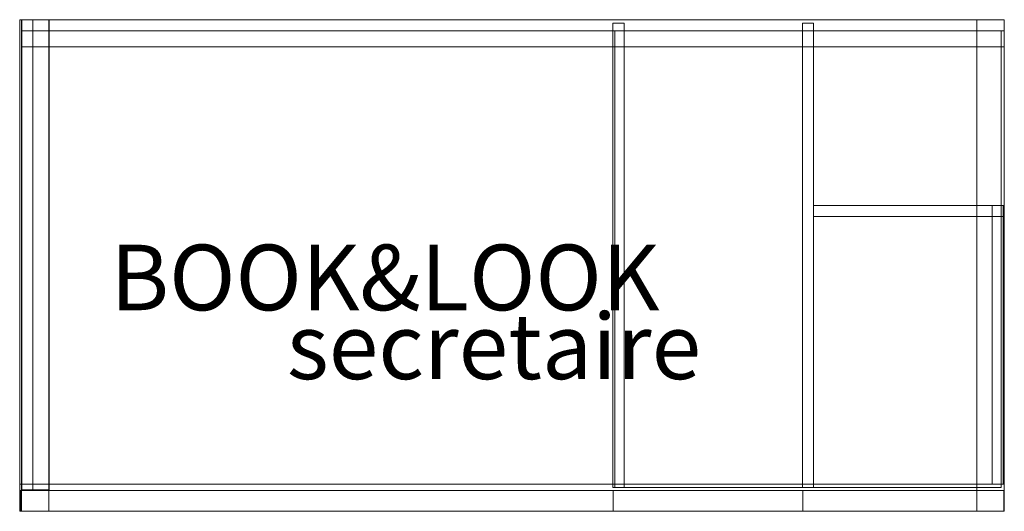
# Model space of a CAD drawing. Units: metres. Extents: x -1.232 to -0.331, y -0.45 to 0.
import ezdxf

# ---------------------------------------------------------------- set-up
doc = ezdxf.new("R2010")
doc.units = ezdxf.units.M
doc.header["$MEASUREMENT"] = 0
for name, color, linetype in [('Mobilier 2D', 7, 'Continuous'), ('Mobilier 2D texte', 7, 'Continuous'), ('Mobilier 3D', 7, 'Continuous'), ('Mobilier 3D texte', 7, 'Continuous')]:
    doc.layers.add(name, color=color, linetype=linetype)
doc.styles.add('Arial', font='arial.ttf', dxfattribs={"height": 0.06})

# ---------------------------------------------------------------- blocks, each defined once
blk = doc.blocks.new('secretaire')
at = {"layer": 'Mobilier 2D', "color": 8, "linetype": 'Continuous', "lineweight": 0}
for p, q in [((0, 0.45), (0.9008, 0.45)), ((0, 0.025), (0, 0.45)), ((0, 0.45, 1.466), (0.901, 0.45, 1.466)), ((0.901, 0.45, 1.454), (0, 0.45, 1.454)), ((0, 0.45, 1.454), (0, 0.45, 1.466)), ((0.5429, 0.45, 0.7535), (0, 0.45, 0.7535)), ((0, 0.45, 0.7535), (0, 0.45, 0.2)), ((0, 0.45, 0.2), (0.5429, 0.45, 0.2)), ((0.0266, 0.45, 0.2), (0, 0.45, 0.2)), ((0, 0.45, 0.2), (0, 0.45)), ((0, 0.45), (0.0266, 0.45)), ((0.9006, 0.45, 1.4511), (0.0007, 0.45, 1.4511)), ((0.0007, 0.45, 1.4511), (0.0007, 0.45, 1.2425)), ((0.0007, 0.45, 1.2425), (0.9006, 0.45, 1.2425)), ((0.0018, 0.45, 0.2), (0.9008, 0.45, 0.2)), ((0.9008, 0.45, 0.175), (0.0018, 0.45, 0.175)), ((0.0018, 0.45, 0.175), (0.0018, 0.45, 0.2)), ((0.002, 0.45, 1.2395), (0.7162, 0.45, 1.2395)), ((0.7162, 0.45, 0.7565), (0.002, 0.45, 0.7565)), ((0.002, 0.45, 0.7565), (0.002, 0.45, 1.2395)), ((0.0266, 0.45), (0.0266, 0.45, 0.2)), ((0.5429, 0.45, 0.2), (0.5429, 0.45, 0.7535)), ((0.901, 0.45, 0.212), (0.5429, 0.45, 0.212)), ((0.5429, 0.45, 0.212), (0.5429, 0.45, 0.2)), ((0.5429, 0.45, 0.2), (0.901, 0.45, 0.2)), ((0.7162, 0.45, 0.7445), (0.5532, 0.45, 0.7445)), ((0.5532, 0.45, 0.7445), (0.5532, 0.45, 0.7545)), ((0.5532, 0.45, 0.7545), (0.7162, 0.45, 0.7545)), ((0.5532, 0.45, 0.421), (0.7162, 0.45, 0.421)), ((0.7162, 0.45, 0.411), (0.5532, 0.45, 0.411)), ((0.5532, 0.45, 0.411), (0.5532, 0.45, 0.421)), ((0.7162, 0.45, 1.2395), (0.7162, 0.45, 0.7565)), ((0.7162, 0.45, 0.7545), (0.7162, 0.45, 0.7445)), ((0.7162, 0.45, 0.421), (0.7162, 0.45, 0.411)), ((0.7265, 0.45, 1.2425), (0.7162, 0.45, 1.2425)), ((0.7162, 0.45, 1.2425), (0.7162, 0.45, 0.212)), ((0.7162, 0.45, 0.212), (0.7265, 0.45, 0.212)), ((0.7265, 0.45, 1.2325), (0.8898, 0.45, 1.2325)), ((0.8898, 0.45, 1.2425), (0.7265, 0.45, 1.2425)), ((0.7265, 0.45, 1.2425), (0.7265, 0.45, 1.2325)), ((0.7265, 0.45, 0.88834), (0.8898, 0.45, 0.88834)), ((0.8898, 0.45, 0.89834), (0.7265, 0.45, 0.89834)), ((0.7265, 0.45, 0.89834), (0.7265, 0.45, 0.88834)), ((0.7265, 0.45, 0.55418), (0.8898, 0.45, 0.55418)), ((0.8898, 0.45, 0.54418), (0.7265, 0.45, 0.54418)), ((0.7265, 0.45, 0.54418), (0.7265, 0.45, 0.55418)), ((0.7265, 0.45, 0.212), (0.7265, 0.45, 1.2425)), ((0.8758, 0.45, 0.2), (0.9008, 0.45, 0.2)), ((0.9008, 0.45), (0.8758, 0.45)), ((0.8758, 0.45), (0.8758, 0.45, 0.2)), ((0.8898, 0.45, 1.2325), (0.8898, 0.45, 1.2425)), ((0.8898, 0.45, 0.88834), (0.8898, 0.45, 0.89834)), ((0.8898, 0.45, 0.55418), (0.8898, 0.45, 0.54418)), ((0.8898, 0.45, 0.212), (0.9006, 0.45, 0.212)), ((0.9006, 0.45, 1.2425), (0.8898, 0.45, 1.2425)), ((0.8898, 0.45, 1.2425), (0.8898, 0.45, 0.212)), ((0.9006, 0.45, 1.2425), (0.9006, 0.45, 1.4511)), ((0.9006, 0.45, 0.212), (0.9006, 0.45, 1.2425)), ((0.9008, 0.45), (0.9008, 0.025)), ((0.9008, 0.45, 0.2), (0.9008, 0.45, 0.175)), ((0.9008, 0.45, 0.2), (0.9008, 0.45)), ((0.901, 0.45, 1.466), (0.901, 0.45, 1.454)), ((0.901, 0.45, 0.2), (0.901, 0.45, 0.212)), ((0.9008, 0.025), (0, 0.025)), ((0.9006, 0.019), (0.0018, 0.019)), ((0.0018, 0.019), (0.0018, 0)), ((0.9006, 0), (0.9006, 0.019)), ((0.0018, 0), (0.9006, 0))]:
    blk.add_line(p, q, dxfattribs=at)
at = {"layer": 'Mobilier 2D texte', "color": 7, "linetype": 'ByBlock', "lineweight": -2, "style": 'Arial'}
for s, p in [('BOOK&LOOK', (0.08297, 0.18404)), ('secretaire', (0.24448, 0.12103))]:
    blk.add_text(s, height=0.06, dxfattribs=at).set_placement(p)
at = {"layer": 'Mobilier 3D texte', "color": 7, "linetype": 'ByBlock', "lineweight": -2, "extrusion": (0, -1, 0), "style": 'Arial'}
for s, p in [('BOOK&LOOK', (0.0924, -0.10535, -0.0255)), ('secretaire', (0.2515, -0.18206, -0.0255))]:
    blk.add_text(s, height=0.06, dxfattribs=at).set_placement(p)
at = {"layer": 'Mobilier 3D', "color": 13, "linetype": 'Continuous', "lineweight": 0}
mesh = blk.add_polyface(dxfattribs=at)
corners = [(0, 0.45, 1.466), (0, 0.45, 1.454), (0.901, 0.45, 1.454), (0.901, 0.45, 1.466), (0, 0, 1.466), (0, 0, 1.454), (0.901, 0, 1.454), (0.901, 0, 1.466)]
mesh.append_faces([[corners[k] for k in face] for face in [(0, 1, 2, 3), (0, 4, 5, 1), (1, 5, 6, 2), (2, 6, 7, 3), (3, 7, 4, 0), (5, 4, 7, 6)]], dxfattribs={"color": 13})
mesh = blk.add_polyface(dxfattribs=at)
corners = [(0, 0.45, 0.212), (0, 0.45, 0.2), (0.901, 0.45, 0.2), (0.901, 0.45, 0.212), (0, 0, 0.212), (0, 0, 0.2), (0.901, 0, 0.2), (0.901, 0, 0.212)]
mesh.append_faces([[corners[k] for k in face] for face in [(0, 1, 2, 3), (0, 4, 5, 1), (1, 5, 6, 2), (2, 6, 7, 3), (3, 7, 4, 0), (5, 4, 7, 6)]], dxfattribs={"color": 13})
mesh = blk.add_polyface(dxfattribs=at)
corners = [(0.0268, 0.45, 0.175), (0.8758, 0.45, 0.175), (0.9008, 0.45, 0.2), (0.8758, 0.45, 0), (0.9008, 0.45, 0), (0.0018, 0.45, 0), (0.0268, 0.45, 0), (0.0018, 0.45, 0.2), (0.0018, 0.425, 0), (0.0268, 0.425, 0), (0.0268, 0.425, 0.175), (0.8758, 0.425, 0.175), (0.8758, 0.425, 0), (0.9008, 0.425, 0), (0.9008, 0.425, 0.2), (0.0018, 0.425, 0.2)]
mesh.append_faces([[corners[k] for k in face] for face in [(5, 8, 9, 6), (6, 9, 10, 0), (0, 10, 11, 1), (1, 11, 12, 3), (3, 12, 13, 4), (4, 13, 14, 2), (2, 14, 15, 7), (7, 15, 8, 5)]], dxfattribs={"color": 13})
mesh.append_faces([[corners[k] for k in face] for face in [(0, 5, 6), (8, 10, 9)]], dxfattribs={"vtx0": -1, "color": 13})
mesh.append_faces([[corners[k] for k in face] for face in [(14, 10, 15)]], dxfattribs={"vtx0": -1, "vtx1": -1, "color": 13})
mesh.append_faces([[corners[k] for k in face] for face in [(0, 7, 5), (0, 2, 7), (14, 11, 10)]], dxfattribs={"vtx0": -1, "vtx2": -1, "color": 13})
mesh.append_faces([[corners[k] for k in face] for face in [(12, 11, 13)]], dxfattribs={"vtx1": -1, "color": 13})
mesh.append_faces([[corners[k] for k in face] for face in [(0, 1, 2), (4, 2, 1), (14, 13, 11), (8, 15, 10)]], dxfattribs={"vtx1": -1, "vtx2": -1, "color": 13})
mesh.append_faces([[corners[k] for k in face] for face in [(1, 3, 4)]], dxfattribs={"vtx2": -1, "color": 13})
mesh = blk.add_polyface(dxfattribs=at)
corners = [(0.0121, 0.45, 1.454), (0.0121, 0.01966, 1.454), (0.0018, 0.01966, 1.454), (0.0018, 0.45, 1.454), (0.0121, 0.45, 0.212), (0.0121, 0.01966, 0.212), (0.0018, 0.01966, 0.212), (0.0018, 0.45, 0.212)]
mesh.append_faces([[corners[k] for k in face] for face in [(0, 1, 2, 3), (0, 4, 5, 1), (1, 5, 6, 2), (2, 6, 7, 3), (3, 7, 4, 0), (5, 4, 7, 6)]], dxfattribs={"color": 13})
mesh = blk.add_polyface(dxfattribs=at)
corners = [(0.002, 0.45, 1.454), (0.002, 0.01966, 1.454), (0.002, 0.01966, 0.212), (0.002, 0.45, 0.212), (0.027, 0.45, 1.454), (0.027, 0.01966, 1.454), (0.027, 0.01966, 0.212), (0.027, 0.45, 0.212)]
mesh.append_faces([[corners[k] for k in face] for face in [(0, 1, 2, 3), (0, 4, 5, 1), (1, 5, 6, 2), (2, 6, 7, 3), (3, 7, 4, 0), (5, 4, 7, 6)]], dxfattribs={"color": 13})
mesh = blk.add_polyface(dxfattribs=at)
corners = [(0.9008, 0.4397, 1.454), (0.002, 0.4397, 1.454), (0.002, 0.45, 1.454), (0.9008, 0.45, 1.454), (0.9008, 0.4397, 0.212), (0.002, 0.4397, 0.212), (0.002, 0.45, 0.212), (0.9008, 0.45, 0.212)]
mesh.append_faces([[corners[k] for k in face] for face in [(0, 1, 2, 3), (0, 4, 5, 1), (1, 5, 6, 2), (2, 6, 7, 3), (3, 7, 4, 0), (5, 4, 7, 6)]], dxfattribs={"color": 13})
mesh = blk.add_polyface(dxfattribs=at)
corners = [(0.5532, 0.4469, 1.454), (0.5532, 0.0219, 1.454), (0.5429, 0.0219, 1.454), (0.5429, 0.4469, 1.454), (0.5532, 0.4469, 0.212), (0.5532, 0.0219, 0.212), (0.5429, 0.0219, 0.212), (0.5429, 0.4469, 0.212)]
mesh.append_faces([[corners[k] for k in face] for face in [(0, 1, 2, 3), (0, 4, 5, 1), (1, 5, 6, 2), (2, 6, 7, 3), (3, 7, 4, 0), (5, 4, 7, 6)]], dxfattribs={"color": 13})
mesh = blk.add_polyface(dxfattribs=at)
corners = [(0.7265, 0.4469, 1.454), (0.7265, 0.0219, 1.454), (0.7162, 0.0219, 1.454), (0.7162, 0.4469, 1.454), (0.7265, 0.4469, 0.212), (0.7265, 0.0219, 0.212), (0.7162, 0.0219, 0.212), (0.7162, 0.4469, 0.212)]
mesh.append_faces([[corners[k] for k in face] for face in [(0, 1, 2, 3), (0, 4, 5, 1), (1, 5, 6, 2), (2, 6, 7, 3), (3, 7, 4, 0), (5, 4, 7, 6)]], dxfattribs={"color": 13})
mesh = blk.add_polyface(dxfattribs=at)
corners = [(0.7162, 0.4397, 0.421), (0.7162, 0.4397, 0.411), (0.7162, 0.0219, 0.411), (0.7162, 0.0219, 0.421), (0.5446, 0.4397, 0.421), (0.5446, 0.4397, 0.411), (0.5446, 0.0219, 0.411), (0.5446, 0.0219, 0.421)]
mesh.append_faces([[corners[k] for k in face] for face in [(0, 1, 2, 3), (0, 4, 5, 1), (1, 5, 6, 2), (2, 6, 7, 3), (3, 7, 4, 0), (5, 4, 7, 6)]], dxfattribs={"color": 13})
mesh = blk.add_polyface(dxfattribs=at)
corners = [(0.7162, 0.4397, 0.7545), (0.7162, 0.4397, 0.7445), (0.7162, 0.0219, 0.7445), (0.7162, 0.0219, 0.7545), (0.5446, 0.4397, 0.7545), (0.5446, 0.4397, 0.7445), (0.5446, 0.0219, 0.7445), (0.5446, 0.0219, 0.7545)]
mesh.append_faces([[corners[k] for k in face] for face in [(0, 1, 2, 3), (0, 4, 5, 1), (1, 5, 6, 2), (2, 6, 7, 3), (3, 7, 4, 0), (5, 4, 7, 6)]], dxfattribs={"color": 13})
mesh = blk.add_polyface(dxfattribs=at)
corners = [(0.8981, 0.4397, 1.2425), (0.8981, 0.4397, 1.2325), (0.8981, 0.0219, 1.2325), (0.8981, 0.0219, 1.2425), (0.7265, 0.4397, 1.2425), (0.7265, 0.4397, 1.2325), (0.7265, 0.0219, 1.2325), (0.7265, 0.0219, 1.2425)]
mesh.append_faces([[corners[k] for k in face] for face in [(0, 1, 2, 3), (0, 4, 5, 1), (1, 5, 6, 2), (2, 6, 7, 3), (3, 7, 4, 0), (5, 4, 7, 6)]], dxfattribs={"color": 13})
mesh = blk.add_polyface(dxfattribs=at)
corners = [(0.8981, 0.4397, 0.89834), (0.8981, 0.4397, 0.88834), (0.8981, 0.0219, 0.88834), (0.8981, 0.0219, 0.89834), (0.7265, 0.4397, 0.89834), (0.7265, 0.4397, 0.88834), (0.7265, 0.0219, 0.88834), (0.7265, 0.0219, 0.89834)]
mesh.append_faces([[corners[k] for k in face] for face in [(0, 1, 2, 3), (0, 4, 5, 1), (1, 5, 6, 2), (2, 6, 7, 3), (3, 7, 4, 0), (5, 4, 7, 6)]], dxfattribs={"color": 13})
mesh = blk.add_polyface(dxfattribs=at)
corners = [(0.8981, 0.4397, 0.55418), (0.8981, 0.4397, 0.54418), (0.8981, 0.0219, 0.54418), (0.8981, 0.0219, 0.55418), (0.7265, 0.4397, 0.55418), (0.7265, 0.4397, 0.54418), (0.7265, 0.0219, 0.54418), (0.7265, 0.0219, 0.55418)]
mesh.append_faces([[corners[k] for k in face] for face in [(0, 1, 2, 3), (0, 4, 5, 1), (1, 5, 6, 2), (2, 6, 7, 3), (3, 7, 4, 0), (5, 4, 7, 6)]], dxfattribs={"color": 13})
mesh = blk.add_polyface(dxfattribs=at)
corners = [(0.0016, 0.425, 0.2), (0.0016, 0.025, 0.2), (0.0016, 0.025, 0.175), (0.0016, 0.425, 0.175), (0.0266, 0.425, 0.2), (0.0266, 0.025, 0.2), (0.0266, 0.025, 0.175), (0.0266, 0.425, 0.175)]
mesh.append_faces([[corners[k] for k in face] for face in [(0, 1, 2, 3), (0, 4, 5, 1), (1, 5, 6, 2), (2, 6, 7, 3), (3, 7, 4, 0), (5, 4, 7, 6)]], dxfattribs={"color": 13})
at = {"layer": 'Mobilier 3D', "color": 12, "linetype": 'Continuous', "lineweight": 0}
mesh = blk.add_polyface(dxfattribs=at)
corners = [(0.8758, 0.425, 0.2), (0.8758, 0.025, 0.2), (0.8758, 0.025, 0.175), (0.8758, 0.425, 0.175), (0.9008, 0.425, 0.2), (0.9008, 0.025, 0.2), (0.9008, 0.025, 0.175), (0.9008, 0.425, 0.175)]
mesh.append_faces([[corners[k] for k in face] for face in [(0, 1, 2, 3), (0, 4, 5, 1), (1, 5, 6, 2), (2, 6, 7, 3), (3, 7, 4, 0), (5, 4, 7, 6)]], dxfattribs={"color": 12})
at = {"layer": 'Mobilier 3D', "color": 13, "linetype": 'Continuous', "lineweight": 0}
mesh = blk.add_polyface(dxfattribs=at)
corners = [(0.7265, 0.28, 1.454), (0.9006, 0.28, 1.454), (0.9006, 0.2697, 1.454), (0.7265, 0.2697, 1.454), (0.7265, 0.28, 0.212), (0.9006, 0.28, 0.212), (0.9006, 0.2697, 0.212), (0.7265, 0.2697, 0.212)]
mesh.append_faces([[corners[k] for k in face] for face in [(0, 1, 2, 3), (0, 4, 5, 1), (1, 5, 6, 2), (2, 6, 7, 3), (3, 7, 4, 0), (5, 4, 7, 6)]], dxfattribs={"color": 13})
mesh = blk.add_polyface(dxfattribs=at)
corners = [(0.9001, 0.28, 1.454), (0.9001, 0.025, 1.454), (0.8898, 0.025, 1.454), (0.8898, 0.28, 1.454), (0.9001, 0.28, 0.212), (0.9001, 0.025, 0.212), (0.8898, 0.025, 0.212), (0.8898, 0.28, 0.212)]
mesh.append_faces([[corners[k] for k in face] for face in [(0, 1, 2, 3), (0, 4, 5, 1), (1, 5, 6, 2), (2, 6, 7, 3), (3, 7, 4, 0), (5, 4, 7, 6)]], dxfattribs={"color": 13})
at = {"layer": 'Mobilier 3D', "color": 2, "linetype": 'Continuous', "lineweight": 0}
mesh = blk.add_polyface(dxfattribs=at)
corners = [(0.0007, 0.019, 1.4525), (0.0007, 0.019, 1.2425), (0.9006, 0.019, 1.2425), (0.9006, 0.019, 1.4511), (0.0007, 0, 1.4525), (0.0007, 0, 1.2425), (0.9006, 0, 1.2425), (0.9006, 0, 1.4511)]
mesh.append_faces([[corners[k] for k in face] for face in [(0, 1, 2, 3), (0, 4, 5, 1), (1, 5, 6, 2), (2, 6, 7, 3), (3, 7, 4, 0), (5, 4, 7, 6)]], dxfattribs={"color": 2})
mesh = blk.add_polyface(dxfattribs=at)
corners = [(0.0007, 0.019, 1.2395), (0.0007, 0.019, 0.7565), (0.7165, 0.019, 0.7565), (0.7165, 0.019, 1.2395), (0.0007, 0, 1.2395), (0.0007, 0, 0.7565), (0.7165, 0, 0.7565), (0.7165, 0, 1.2395)]
mesh.append_faces([[corners[k] for k in face] for face in [(0, 1, 2, 3), (0, 4, 5, 1), (1, 5, 6, 2), (2, 6, 7, 3), (3, 7, 4, 0), (5, 4, 7, 6)]], dxfattribs={"color": 2})
mesh = blk.add_polyface(dxfattribs=at)
corners = [(0.0007, 0.019, 0.7535), (0.0007, 0.019, 0.2), (0.5432, 0.019, 0.2), (0.5432, 0.019, 0.7535), (0.0007, 0, 0.7535), (0.0007, 0, 0.2), (0.5432, 0, 0.2), (0.5432, 0, 0.7535)]
mesh.append_faces([[corners[k] for k in face] for face in [(0, 1, 2, 3), (0, 4, 5, 1), (1, 5, 6, 2), (2, 6, 7, 3), (3, 7, 4, 0), (5, 4, 7, 6)]], dxfattribs={"color": 2})
at = {"layer": 'Mobilier 3D', "color": 12, "linetype": 'Continuous', "lineweight": 0}
mesh = blk.add_polyface(dxfattribs=at)
corners = [(0.0268, 0.025, 0), (0.0268, 0.025, 0.175), (0.0018, 0.025, 0), (0.9008, 0.025, 0), (0.9008, 0.025, 0.2), (0.8758, 0.025, 0.175), (0.0018, 0.025, 0.2), (0.8758, 0.025, 0), (0.0018, 0, 0), (0.0268, 0, 0), (0.0268, 0, 0.175), (0.8758, 0, 0.175), (0.8758, 0, 0), (0.9008, 0, 0), (0.9008, 0, 0.2), (0.0018, 0, 0.2)]
mesh.append_faces([[corners[k] for k in face] for face in [(2, 8, 9, 0), (0, 9, 10, 1), (1, 10, 11, 5), (5, 11, 12, 7), (7, 12, 13, 3), (3, 13, 14, 4), (4, 14, 15, 6), (6, 15, 8, 2)]], dxfattribs={"color": 12})
mesh.append_faces([[corners[k] for k in face] for face in [(11, 13, 12)]], dxfattribs={"vtx0": -1, "color": 12})
mesh.append_faces([[corners[k] for k in face] for face in [(2, 1, 6)]], dxfattribs={"vtx0": -1, "vtx1": -1, "color": 12})
mesh.append_faces([[corners[k] for k in face] for face in [(4, 1, 5), (11, 14, 13)]], dxfattribs={"vtx0": -1, "vtx2": -1, "color": 12})
mesh.append_faces([[corners[k] for k in face] for face in [(0, 1, 2)]], dxfattribs={"vtx1": -1, "color": 12})
mesh.append_faces([[corners[k] for k in face] for face in [(3, 4, 5), (4, 6, 1), (11, 10, 14), (15, 14, 10), (8, 15, 10)]], dxfattribs={"vtx1": -1, "vtx2": -1, "color": 12})
mesh.append_faces([[corners[k] for k in face] for face in [(5, 7, 3), (10, 9, 8)]], dxfattribs={"vtx2": -1, "color": 12})

msp = doc.modelspace()

# ---------------------------------------------------------------- block references
msp.add_blockref('secretaire', (-1.23214, -0.45, 0.18302))

doc.saveas('drawing.dxf')
